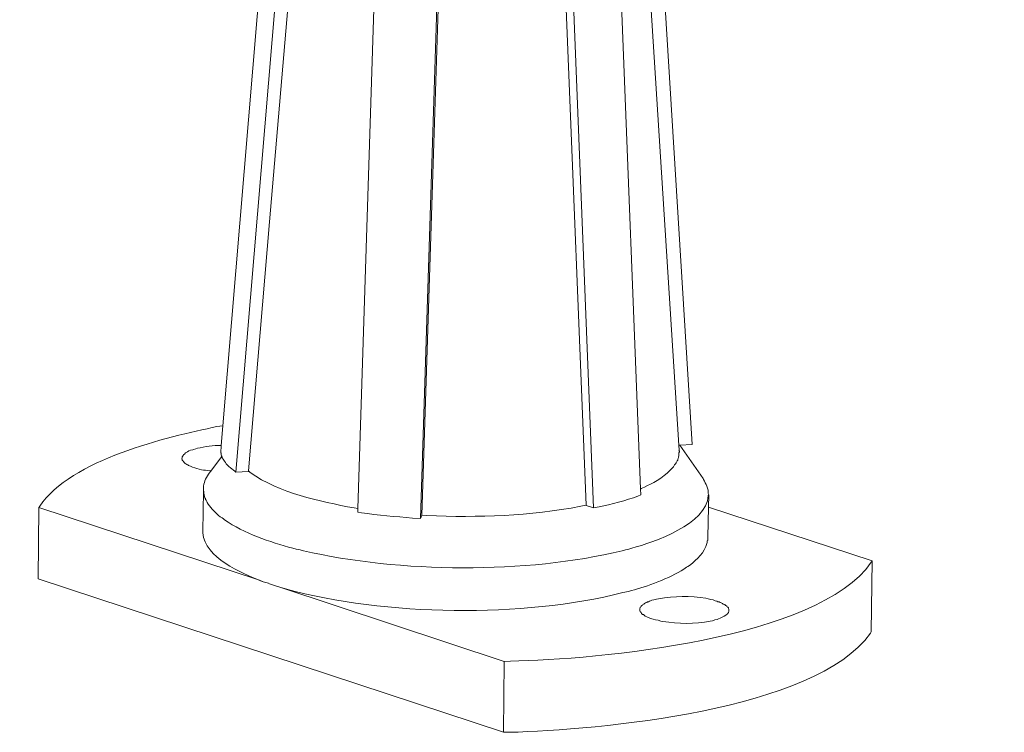
# Model space of a CAD drawing. Units: inches. Extents: x 3542 to 7364, y -15858 to -13239.
# Drawn here: x 7056 to 7125, y -15756 to -15706 of the extents above; entities that cross this region are included whole.
import ezdxf

# ---------------------------------------------------------------- set-up
doc = ezdxf.new("R2010")
doc.units = ezdxf.units.IN
doc.header["$MEASUREMENT"] = 0
doc.layers.add('layer 1', color=7, linetype='Continuous')

msp = doc.modelspace()

# ---------------------------------------------------------------- linework, layer by layer
at = {"layer": 'layer 1', "lineweight": 15}
for points, knots in [([(7125.274, -15608.664), (7125.274, -15608.664), (7108.918, -15613.136), (7108.918, -15613.136), (7108.918, -15613.136), (6974.81, -15649.711), (6840.703, -15686.289), (6706.61, -15722.923), (6706.61, -15722.923), (6706.61, -15722.923), (6705.646, -15723.184), (6705.646, -15723.184)], [0, 0, 0, 0, 0.333333, 0.333333, 0.333333, 0.333333, 0.666667, 0.666667, 0.666667, 0.666667, 1, 1, 1, 1]), ([(7075.785, -15665.721), (7075.785, -15665.721), (7070.046, -15734.298), (7070.046, -15734.298), (7070.046, -15734.298), (7070.046, -15734.298), (7069.928, -15735.7), (7069.928, -15735.7), (7069.928, -15735.7), (7069.928, -15735.7), (7069.883, -15736.214), (7069.883, -15736.214)], [0, 0, 0, 0, 0.333333, 0.333333, 0.333333, 0.333333, 0.666667, 0.666667, 0.666667, 0.666667, 1, 1, 1, 1]), ([(7097.834, -15665.854), (7097.834, -15665.854), (7097.834, -15665.969), (7097.834, -15665.969), (7097.834, -15665.969), (7097.834, -15665.969), (7102.271, -15735.67), (7102.271, -15735.67), (7102.271, -15735.67), (7102.271, -15735.67), (7102.303, -15736.035), (7102.303, -15736.035)], [0, 0, 0, 0, 0.333333, 0.333333, 0.333333, 0.333333, 0.666667, 0.666667, 0.666667, 0.666667, 1, 1, 1, 1]), ([(7071.84, -15737.497), (7071.84, -15737.497), (7073.329, -15719.885), (7073.329, -15719.885), (7073.329, -15719.885), (7073.329, -15719.885), (7074.835, -15702.258), (7074.835, -15702.258), (7074.835, -15702.258), (7074.835, -15702.258), (7076.294, -15684.661), (7076.294, -15684.661), (7076.294, -15684.661), (7076.294, -15684.661), (7077.798, -15667.05), (7077.798, -15667.05)], [0, 0, 0, 0, 0.25, 0.25, 0.25, 0.25, 0.5, 0.5, 0.5, 0.5, 0.75, 0.75, 0.75, 0.75, 1, 1, 1, 1]), ([(7096.768, -15667.853), (7096.768, -15667.853), (7099.557, -15738.768), (7099.557, -15738.768), (7099.557, -15738.768), (7099.557, -15738.768), (7099.573, -15739.177), (7099.573, -15739.177)], [0, 0, 0, 0, 0.5, 0.5, 0.5, 0.5, 1, 1, 1, 1]), ([(7081.872, -15668.758), (7081.872, -15668.758), (7079.582, -15740.14), (7079.582, -15740.14), (7079.582, -15740.14), (7079.582, -15740.14), (7079.566, -15740.416), (7079.566, -15740.416)], [0, 0, 0, 0, 0.5, 0.5, 0.5, 0.5, 1, 1, 1, 1]), ([(7092.869, -15668.538), (7092.869, -15668.538), (7093.585, -15686.411), (7093.585, -15686.411), (7093.585, -15686.411), (7093.585, -15686.411), (7094.273, -15704.243), (7094.273, -15704.243), (7094.273, -15704.243), (7094.273, -15704.243), (7095.717, -15739.905), (7095.717, -15739.905)], [0, 0, 0, 0, 0.333333, 0.333333, 0.333333, 0.333333, 0.666667, 0.666667, 0.666667, 0.666667, 1, 1, 1, 1]), ([(7070.046, -15734.299), (7070.046, -15734.299), (7069.62, -15734.357), (7069.62, -15734.357), (7069.62, -15734.357), (7066.089, -15735.088), (7059.287, -15736.696), (7057.091, -15739.993), (7057.091, -15739.993), (7057.091, -15739.993), (7057.033, -15740.082), (7057.033, -15740.082)], [0, 0, 0, 0, 0.333333, 0.333333, 0.333333, 0.333333, 0.666667, 0.666667, 0.666667, 0.666667, 1, 1, 1, 1]), ([(7068.116, -15735.92), (7068.116, -15735.92), (7067.971, -15735.976), (7067.971, -15735.976), (7067.971, -15735.976), (7067.971, -15735.976), (7067.913, -15736.007), (7067.913, -15736.007), (7067.913, -15736.007), (7067.641, -15736.014), (7067.624, -15736.134), (7067.401, -15736.212), (7067.401, -15736.212), (7067.401, -15736.212), (7067.314, -15736.298), (7067.314, -15736.298), (7067.314, -15736.298), (7067.314, -15736.298), (7067.283, -15736.33), (7067.283, -15736.33), (7067.283, -15736.33), (7067.283, -15736.33), (7067.254, -15736.357), (7067.254, -15736.357), (7067.254, -15736.357), (7067.254, -15736.357), (7067.227, -15736.403), (7067.227, -15736.403), (7067.227, -15736.403), (7067.227, -15736.403), (7067.196, -15736.43), (7067.196, -15736.43), (7067.196, -15736.43), (7067.196, -15736.43), (7067.196, -15736.459), (7067.196, -15736.459), (7067.196, -15736.459), (7067.196, -15736.459), (7067.167, -15736.488), (7067.167, -15736.488), (7067.167, -15736.488), (7067.167, -15736.488), (7067.167, -15736.577), (7067.167, -15736.577), (7067.167, -15736.577), (7067.167, -15736.577), (7067.138, -15736.606), (7067.138, -15736.606)], [0, 0, 0, 0, 0.083333, 0.083333, 0.083333, 0.083333, 0.166667, 0.166667, 0.166667, 0.166667, 0.25, 0.25, 0.25, 0.25, 0.333333, 0.333333, 0.333333, 0.333333, 0.416667, 0.416667, 0.416667, 0.416667, 0.5, 0.5, 0.5, 0.5, 0.583333, 0.583333, 0.583333, 0.583333, 0.666667, 0.666667, 0.666667, 0.666667, 0.75, 0.75, 0.75, 0.75, 0.833333, 0.833333, 0.833333, 0.833333, 0.916667, 0.916667, 0.916667, 0.916667, 1, 1, 1, 1]), ([(7069.943, -15735.7), (7069.943, -15735.7), (7069.926, -15735.7), (7069.926, -15735.7), (7069.926, -15735.7), (7069.353, -15735.68), (7068.783, -15735.778), (7068.233, -15735.89), (7068.233, -15735.89), (7068.233, -15735.89), (7068.116, -15735.921), (7068.116, -15735.921)], [0, 0, 0, 0, 0.333333, 0.333333, 0.333333, 0.333333, 0.666667, 0.666667, 0.666667, 0.666667, 1, 1, 1, 1]), ([(7070.964, -15737.569), (7070.964, -15737.569), (7070.877, -15737.498), (7070.877, -15737.498), (7070.877, -15737.498), (7070.877, -15737.498), (7070.79, -15737.438), (7070.79, -15737.438), (7070.79, -15737.438), (7070.643, -15737.321), (7070.489, -15737.231), (7070.364, -15737.088), (7070.364, -15737.088), (7070.364, -15737.088), (7070.275, -15736.999), (7070.275, -15736.999), (7070.275, -15736.999), (7070.275, -15736.999), (7070.22, -15736.896), (7070.22, -15736.896), (7070.22, -15736.896), (7070.121, -15736.78), (7070.097, -15736.687), (7069.999, -15736.578), (7069.999, -15736.578), (7069.999, -15736.578), (7069.986, -15736.518), (7069.986, -15736.518), (7069.986, -15736.518), (7069.986, -15736.518), (7069.943, -15736.49), (7069.943, -15736.49), (7069.943, -15736.49), (7069.943, -15736.49), (7069.943, -15736.43), (7069.943, -15736.43), (7069.943, -15736.43), (7069.943, -15736.43), (7069.912, -15736.357), (7069.912, -15736.357), (7069.912, -15736.357), (7069.912, -15736.357), (7069.912, -15736.239), (7069.912, -15736.239), (7069.912, -15736.239), (7069.912, -15736.239), (7069.883, -15736.214), (7069.883, -15736.214)], [0, 0, 0, 0, 0.083333, 0.083333, 0.083333, 0.083333, 0.166667, 0.166667, 0.166667, 0.166667, 0.25, 0.25, 0.25, 0.25, 0.333333, 0.333333, 0.333333, 0.333333, 0.416667, 0.416667, 0.416667, 0.416667, 0.5, 0.5, 0.5, 0.5, 0.583333, 0.583333, 0.583333, 0.583333, 0.666667, 0.666667, 0.666667, 0.666667, 0.75, 0.75, 0.75, 0.75, 0.833333, 0.833333, 0.833333, 0.833333, 0.916667, 0.916667, 0.916667, 0.916667, 1, 1, 1, 1]), ([(7102.272, -15736.035), (7102.272, -15736.035), (7102.304, -15736.093), (7102.304, -15736.093), (7102.304, -15736.093), (7102.304, -15736.093), (7102.304, -15736.153), (7102.304, -15736.153), (7102.304, -15736.153), (7102.304, -15736.153), (7102.272, -15736.211), (7102.272, -15736.211), (7102.272, -15736.211), (7102.279, -15736.351), (7102.275, -15736.478), (7102.217, -15736.605), (7102.217, -15736.605), (7102.217, -15736.605), (7102.186, -15736.663), (7102.186, -15736.663), (7102.186, -15736.663), (7102.186, -15736.663), (7102.186, -15736.723), (7102.186, -15736.723), (7102.186, -15736.723), (7102.186, -15736.723), (7102.157, -15736.782), (7102.157, -15736.782), (7102.157, -15736.782), (7102.157, -15736.782), (7102.127, -15736.837), (7102.127, -15736.837), (7102.127, -15736.837), (7102.127, -15736.837), (7102.098, -15736.871), (7102.098, -15736.871), (7102.098, -15736.871), (7102.098, -15736.871), (7102.069, -15736.926), (7102.069, -15736.926), (7102.069, -15736.926), (7102.069, -15736.926), (7102.04, -15737), (7102.04, -15737), (7102.04, -15737), (7102.04, -15737), (7101.967, -15737.058), (7101.967, -15737.058), (7101.967, -15737.058), (7101.967, -15737.058), (7101.938, -15737.116), (7101.938, -15737.116), (7101.938, -15737.116), (7101.938, -15737.116), (7101.88, -15737.203), (7101.88, -15737.203), (7101.88, -15737.203), (7101.88, -15737.203), (7101.791, -15737.292), (7101.791, -15737.292), (7101.791, -15737.292), (7101.421, -15737.739), (7100.588, -15738.33), (7100.053, -15738.517), (7100.053, -15738.517), (7100.053, -15738.517), (7099.85, -15738.635), (7099.85, -15738.635), (7099.85, -15738.635), (7099.85, -15738.635), (7099.601, -15738.737), (7099.601, -15738.737), (7099.601, -15738.737), (7099.601, -15738.737), (7099.572, -15738.769), (7099.572, -15738.769)], [0, 0, 0, 0, 0.052632, 0.052632, 0.052632, 0.052632, 0.105263, 0.105263, 0.105263, 0.105263, 0.157895, 0.157895, 0.157895, 0.157895, 0.210526, 0.210526, 0.210526, 0.210526, 0.263158, 0.263158, 0.263158, 0.263158, 0.315789, 0.315789, 0.315789, 0.315789, 0.368421, 0.368421, 0.368421, 0.368421, 0.421053, 0.421053, 0.421053, 0.421053, 0.473684, 0.473684, 0.473684, 0.473684, 0.526316, 0.526316, 0.526316, 0.526316, 0.578947, 0.578947, 0.578947, 0.578947, 0.631579, 0.631579, 0.631579, 0.631579, 0.684211, 0.684211, 0.684211, 0.684211, 0.736842, 0.736842, 0.736842, 0.736842, 0.789474, 0.789474, 0.789474, 0.789474, 0.842105, 0.842105, 0.842105, 0.842105, 0.894737, 0.894737, 0.894737, 0.894737, 0.947368, 0.947368, 0.947368, 0.947368, 1, 1, 1, 1]), ([(7103.207, -15735.613), (7103.207, -15735.613), (7102.332, -15735.669), (7102.332, -15735.669), (7102.332, -15735.669), (7102.332, -15735.669), (7102.272, -15735.669), (7102.272, -15735.669)], [0, 0, 0, 0, 0.5, 0.5, 0.5, 0.5, 1, 1, 1, 1]), ([(7067.137, -15736.605), (7067.137, -15736.605), (7067.137, -15736.636), (7067.137, -15736.636), (7067.137, -15736.636), (7067.137, -15736.636), (7067.168, -15736.663), (7067.168, -15736.663), (7067.168, -15736.663), (7067.168, -15736.663), (7067.168, -15736.723), (7067.168, -15736.723), (7067.168, -15736.723), (7067.168, -15736.723), (7067.194, -15736.75), (7067.194, -15736.75), (7067.194, -15736.75), (7067.194, -15736.75), (7067.226, -15736.781), (7067.226, -15736.781), (7067.226, -15736.781), (7067.226, -15736.781), (7067.226, -15736.81), (7067.226, -15736.81), (7067.226, -15736.81), (7067.226, -15736.81), (7067.255, -15736.837), (7067.255, -15736.837), (7067.255, -15736.837), (7067.255, -15736.837), (7067.312, -15736.897), (7067.312, -15736.897), (7067.312, -15736.897), (7067.312, -15736.897), (7067.371, -15736.97), (7067.371, -15736.97), (7067.371, -15736.97), (7067.371, -15736.97), (7067.431, -15736.999), (7067.431, -15736.999), (7067.431, -15736.999), (7067.431, -15736.999), (7067.487, -15737.028), (7067.487, -15737.028), (7067.487, -15737.028), (7067.487, -15737.028), (7067.549, -15737.057), (7067.549, -15737.057), (7067.549, -15737.057), (7067.549, -15737.057), (7067.605, -15737.116), (7067.605, -15737.116), (7067.605, -15737.116), (7067.952, -15737.24), (7068.46, -15737.447), (7068.819, -15737.438), (7068.819, -15737.438), (7068.819, -15737.438), (7068.961, -15737.467), (7068.961, -15737.467), (7068.961, -15737.467), (7068.961, -15737.467), (7069.11, -15737.496), (7069.11, -15737.496), (7069.11, -15737.496), (7069.11, -15737.496), (7069.167, -15737.496), (7069.167, -15737.496)], [0, 0, 0, 0, 0.058824, 0.058824, 0.058824, 0.058824, 0.117647, 0.117647, 0.117647, 0.117647, 0.176471, 0.176471, 0.176471, 0.176471, 0.235294, 0.235294, 0.235294, 0.235294, 0.294118, 0.294118, 0.294118, 0.294118, 0.352941, 0.352941, 0.352941, 0.352941, 0.411765, 0.411765, 0.411765, 0.411765, 0.470588, 0.470588, 0.470588, 0.470588, 0.529412, 0.529412, 0.529412, 0.529412, 0.588235, 0.588235, 0.588235, 0.588235, 0.647059, 0.647059, 0.647059, 0.647059, 0.705882, 0.705882, 0.705882, 0.705882, 0.764706, 0.764706, 0.764706, 0.764706, 0.823529, 0.823529, 0.823529, 0.823529, 0.882353, 0.882353, 0.882353, 0.882353, 0.941176, 0.941176, 0.941176, 0.941176, 1, 1, 1, 1]), ([(7069.984, -15736.431), (7069.984, -15736.431), (7069.942, -15736.489), (7069.942, -15736.489), (7069.942, -15736.489), (7069.942, -15736.489), (7069.185, -15737.512), (7069.185, -15737.512), (7069.185, -15737.512), (7069.185, -15737.512), (7069.08, -15737.656), (7069.08, -15737.656)], [0, 0, 0, 0, 0.333333, 0.333333, 0.333333, 0.333333, 0.666667, 0.666667, 0.666667, 0.666667, 1, 1, 1, 1]), ([(7069.079, -15737.656), (7069.079, -15737.656), (7069.024, -15737.714), (7069.024, -15737.714), (7069.024, -15737.714), (7068.808, -15738.062), (7068.685, -15738.3), (7068.659, -15738.709), (7068.659, -15738.709), (7068.659, -15738.709), (7068.659, -15738.768), (7068.659, -15738.768)], [0, 0, 0, 0, 0.333333, 0.333333, 0.333333, 0.333333, 0.666667, 0.666667, 0.666667, 0.666667, 1, 1, 1, 1]), ([(7079.566, -15740.14), (7079.566, -15740.14), (7079.318, -15740.111), (7079.318, -15740.111), (7079.318, -15740.111), (7076.825, -15739.628), (7074.072, -15739.073), (7071.956, -15737.601), (7071.956, -15737.601), (7071.956, -15737.601), (7071.84, -15737.496), (7071.84, -15737.496)], [0, 0, 0, 0, 0.333333, 0.333333, 0.333333, 0.333333, 0.666667, 0.666667, 0.666667, 0.666667, 1, 1, 1, 1]), ([(7104.378, -15739.174), (7104.378, -15739.174), (7104.347, -15739.09), (7104.347, -15739.09), (7104.347, -15739.09), (7104.391, -15738.792), (7104.164, -15738.355), (7104.012, -15738.107), (7104.012, -15738.107), (7104.012, -15738.107), (7103.982, -15738.036), (7103.982, -15738.036)], [0, 0, 0, 0, 0.333333, 0.333333, 0.333333, 0.333333, 0.666667, 0.666667, 0.666667, 0.666667, 1, 1, 1, 1]), ([(7068.658, -15738.768), (7068.658, -15738.768), (7068.658, -15738.884), (7068.658, -15738.884), (7068.658, -15738.884), (7068.658, -15738.884), (7068.626, -15741.789), (7068.626, -15741.789)], [0, 0, 0, 0, 0.5, 0.5, 0.5, 0.5, 1, 1, 1, 1]), ([(7068.658, -15738.883), (7068.658, -15738.883), (7068.687, -15738.941), (7068.687, -15738.941), (7068.687, -15738.941), (7068.687, -15738.941), (7068.687, -15739.088), (7068.687, -15739.088), (7068.687, -15739.088), (7068.687, -15739.088), (7068.713, -15739.146), (7068.713, -15739.146), (7068.713, -15739.146), (7068.713, -15739.146), (7068.713, -15739.206), (7068.713, -15739.206), (7068.713, -15739.206), (7068.713, -15739.206), (7068.744, -15739.28), (7068.744, -15739.28), (7068.744, -15739.28), (7068.744, -15739.28), (7068.744, -15739.335), (7068.744, -15739.335), (7068.744, -15739.335), (7068.744, -15739.335), (7068.773, -15739.393), (7068.773, -15739.393), (7068.773, -15739.393), (7068.773, -15739.393), (7068.818, -15739.453), (7068.818, -15739.453), (7068.818, -15739.453), (7068.818, -15739.453), (7068.818, -15739.511), (7068.818, -15739.511), (7068.818, -15739.511), (7068.818, -15739.511), (7068.847, -15739.571), (7068.847, -15739.571), (7068.847, -15739.571), (7068.847, -15739.571), (7068.876, -15739.598), (7068.876, -15739.598), (7068.876, -15739.598), (7068.876, -15739.598), (7068.903, -15739.659), (7068.903, -15739.659), (7068.903, -15739.659), (7068.903, -15739.659), (7068.933, -15739.716), (7068.933, -15739.716), (7068.933, -15739.716), (7068.933, -15739.716), (7068.992, -15739.837), (7068.992, -15739.837), (7068.992, -15739.837), (7069.239, -15740.175), (7069.54, -15740.463), (7069.854, -15740.738), (7069.854, -15740.738), (7069.854, -15740.738), (7069.985, -15740.797), (7069.985, -15740.797), (7069.985, -15740.797), (7069.985, -15740.797), (7070.072, -15740.884), (7070.072, -15740.884), (7070.072, -15740.884), (7070.072, -15740.884), (7070.161, -15740.946), (7070.161, -15740.946), (7070.161, -15740.946), (7071.527, -15741.924), (7073.372, -15742.503), (7074.98, -15742.958), (7074.98, -15742.958), (7074.98, -15742.958), (7075.212, -15743.016), (7075.212, -15743.016), (7075.212, -15743.016), (7075.212, -15743.016), (7075.49, -15743.076), (7075.49, -15743.076), (7075.49, -15743.076), (7075.49, -15743.076), (7075.726, -15743.134), (7075.726, -15743.134), (7075.726, -15743.134), (7082.494, -15744.704), (7091.506, -15744.789), (7098.258, -15743.134), (7098.258, -15743.134), (7098.258, -15743.134), (7098.505, -15743.076), (7098.505, -15743.076), (7098.505, -15743.076), (7098.505, -15743.076), (7098.741, -15743.016), (7098.741, -15743.016)], [0, 0, 0, 0, 0.04, 0.04, 0.04, 0.04, 0.08, 0.08, 0.08, 0.08, 0.12, 0.12, 0.12, 0.12, 0.16, 0.16, 0.16, 0.16, 0.2, 0.2, 0.2, 0.2, 0.24, 0.24, 0.24, 0.24, 0.28, 0.28, 0.28, 0.28, 0.32, 0.32, 0.32, 0.32, 0.36, 0.36, 0.36, 0.36, 0.4, 0.4, 0.4, 0.4, 0.44, 0.44, 0.44, 0.44, 0.48, 0.48, 0.48, 0.48, 0.52, 0.52, 0.52, 0.52, 0.56, 0.56, 0.56, 0.56, 0.6, 0.6, 0.6, 0.6, 0.64, 0.64, 0.64, 0.64, 0.68, 0.68, 0.68, 0.68, 0.72, 0.72, 0.72, 0.72, 0.76, 0.76, 0.76, 0.76, 0.8, 0.8, 0.8, 0.8, 0.84, 0.84, 0.84, 0.84, 0.88, 0.88, 0.88, 0.88, 0.92, 0.92, 0.92, 0.92, 0.96, 0.96, 0.96, 0.96, 1, 1, 1, 1]), ([(7099.572, -15739.174), (7099.572, -15739.174), (7099.367, -15739.279), (7099.367, -15739.279), (7099.367, -15739.279), (7098.572, -15739.56), (7097.46, -15739.87), (7096.636, -15740.026), (7096.636, -15740.026), (7096.636, -15740.026), (7096.229, -15740.112), (7096.229, -15740.112)], [0, 0, 0, 0, 0.333333, 0.333333, 0.333333, 0.333333, 0.666667, 0.666667, 0.666667, 0.666667, 1, 1, 1, 1]), ([(7098.741, -15743.016), (7098.741, -15743.016), (7098.944, -15742.959), (7098.944, -15742.959), (7098.944, -15742.959), (7100.503, -15742.52), (7104.264, -15741.261), (7104.348, -15739.234), (7104.348, -15739.234), (7104.348, -15739.234), (7104.377, -15739.174), (7104.377, -15739.174)], [0, 0, 0, 0, 0.333333, 0.333333, 0.333333, 0.333333, 0.666667, 0.666667, 0.666667, 0.666667, 1, 1, 1, 1]), ([(7104.378, -15739.177), (7104.378, -15739.177), (7104.36, -15740.052), (7104.36, -15740.052), (7104.36, -15740.052), (7104.36, -15740.052), (7104.318, -15742.184), (7104.318, -15742.184)], [0, 0, 0, 0, 0.5, 0.5, 0.5, 0.5, 1, 1, 1, 1]), ([(7057.034, -15740.082), (7057.034, -15740.082), (7072.63, -15745.223), (7072.63, -15745.223), (7072.63, -15745.223), (7072.63, -15745.223), (7072.893, -15745.324), (7072.893, -15745.324), (7072.893, -15745.324), (7072.893, -15745.324), (7073.272, -15745.439), (7073.272, -15745.439)], [0, 0, 0, 0, 0.333333, 0.333333, 0.333333, 0.333333, 0.666667, 0.666667, 0.666667, 0.666667, 1, 1, 1, 1]), ([(7084.004, -15740.856), (7084.004, -15740.856), (7083.434, -15740.825), (7083.434, -15740.825), (7083.434, -15740.825), (7082.264, -15740.716), (7080.987, -15740.638), (7079.827, -15740.444), (7079.827, -15740.444), (7079.827, -15740.444), (7079.566, -15740.417), (7079.566, -15740.417)], [0, 0, 0, 0, 0.333333, 0.333333, 0.333333, 0.333333, 0.666667, 0.666667, 0.666667, 0.666667, 1, 1, 1, 1]), ([(7084.091, -15740.621), (7084.091, -15740.621), (7084.443, -15740.65), (7084.443, -15740.65), (7084.443, -15740.65), (7088.157, -15740.804), (7091.688, -15740.668), (7095.352, -15739.993), (7095.352, -15739.993), (7095.352, -15739.993), (7095.718, -15739.906), (7095.718, -15739.906)], [0, 0, 0, 0, 0.333333, 0.333333, 0.333333, 0.333333, 0.666667, 0.666667, 0.666667, 0.666667, 1, 1, 1, 1]), ([(7115.928, -15743.848), (7115.928, -15743.848), (7104.364, -15740.051), (7104.364, -15740.051), (7104.364, -15740.051), (7104.364, -15740.051), (7104.348, -15740.051), (7104.348, -15740.051)], [0, 0, 0, 0, 0.5, 0.5, 0.5, 0.5, 1, 1, 1, 1]), ([(7068.625, -15741.79), (7068.625, -15741.79), (7068.625, -15741.879), (7068.625, -15741.879), (7068.625, -15741.879), (7068.763, -15743.616), (7071.347, -15744.708), (7072.702, -15745.267), (7072.702, -15745.267), (7072.702, -15745.267), (7072.891, -15745.323), (7072.891, -15745.323)], [0, 0, 0, 0, 0.333333, 0.333333, 0.333333, 0.333333, 0.666667, 0.666667, 0.666667, 0.666667, 1, 1, 1, 1]), ([(7098.711, -15746.01), (7098.711, -15746.01), (7098.916, -15745.955), (7098.916, -15745.955), (7098.916, -15745.955), (7098.916, -15745.955), (7099.132, -15745.892), (7099.132, -15745.892), (7099.132, -15745.892), (7100.275, -15745.569), (7101.852, -15744.994), (7102.815, -15744.301), (7102.815, -15744.301), (7102.815, -15744.301), (7102.904, -15744.243), (7102.904, -15744.243), (7102.904, -15744.243), (7102.904, -15744.243), (7103.019, -15744.186), (7103.019, -15744.186), (7103.019, -15744.186), (7103.599, -15743.682), (7104.044, -15743.33), (7104.276, -15742.563), (7104.276, -15742.563), (7104.276, -15742.563), (7104.276, -15742.445), (7104.276, -15742.445), (7104.276, -15742.445), (7104.276, -15742.445), (7104.318, -15742.419), (7104.318, -15742.419), (7104.318, -15742.419), (7104.318, -15742.419), (7104.318, -15742.183), (7104.318, -15742.183)], [0, 0, 0, 0, 0.111111, 0.111111, 0.111111, 0.111111, 0.222222, 0.222222, 0.222222, 0.222222, 0.333333, 0.333333, 0.333333, 0.333333, 0.444444, 0.444444, 0.444444, 0.444444, 0.555556, 0.555556, 0.555556, 0.555556, 0.666667, 0.666667, 0.666667, 0.666667, 0.777778, 0.777778, 0.777778, 0.777778, 0.888889, 0.888889, 0.888889, 0.888889, 1, 1, 1, 1]), ([(7089.932, -15750.96), (7089.932, -15750.96), (7090.371, -15750.931), (7090.371, -15750.931), (7090.371, -15750.931), (7096.411, -15750.855), (7112.121, -15749.403), (7115.87, -15743.951), (7115.87, -15743.951), (7115.87, -15743.951), (7115.928, -15743.849), (7115.928, -15743.849)], [0, 0, 0, 0, 0.333333, 0.333333, 0.333333, 0.333333, 0.666667, 0.666667, 0.666667, 0.666667, 1, 1, 1, 1]), ([(7073.694, -15745.601), (7073.694, -15745.601), (7074.075, -15745.719), (7074.075, -15745.719), (7074.075, -15745.719), (7074.075, -15745.719), (7089.932, -15750.959), (7089.932, -15750.959)], [0, 0, 0, 0, 0.5, 0.5, 0.5, 0.5, 1, 1, 1, 1]), ([(7074.075, -15745.718), (7074.075, -15745.718), (7074.469, -15745.835), (7074.469, -15745.835), (7074.469, -15745.835), (7081.515, -15747.75), (7091.242, -15747.888), (7098.315, -15746.097), (7098.315, -15746.097), (7098.315, -15746.097), (7098.712, -15746.01), (7098.712, -15746.01)], [0, 0, 0, 0, 0.333333, 0.333333, 0.333333, 0.333333, 0.666667, 0.666667, 0.666667, 0.666667, 1, 1, 1, 1]), ([(7100.508, -15746.611), (7100.508, -15746.611), (7100.361, -15746.64), (7100.361, -15746.64), (7100.361, -15746.64), (7100.361, -15746.64), (7100.274, -15746.666), (7100.274, -15746.666), (7100.274, -15746.666), (7100.274, -15746.666), (7100.2, -15746.695), (7100.2, -15746.695), (7100.2, -15746.695), (7100.2, -15746.695), (7100.114, -15746.742), (7100.114, -15746.742), (7100.114, -15746.742), (7100.114, -15746.742), (7100.053, -15746.753), (7100.053, -15746.753), (7100.053, -15746.753), (7100.053, -15746.753), (7099.996, -15746.8), (7099.996, -15746.8), (7099.996, -15746.8), (7099.996, -15746.8), (7099.906, -15746.829), (7099.906, -15746.829), (7099.906, -15746.829), (7099.906, -15746.829), (7099.85, -15746.856), (7099.85, -15746.856), (7099.85, -15746.856), (7099.85, -15746.856), (7099.79, -15746.916), (7099.79, -15746.916), (7099.79, -15746.916), (7099.79, -15746.916), (7099.732, -15746.945), (7099.732, -15746.945), (7099.732, -15746.945), (7099.732, -15746.945), (7099.704, -15746.974), (7099.704, -15746.974), (7099.704, -15746.974), (7099.704, -15746.974), (7099.659, -15747.003), (7099.659, -15747.003), (7099.659, -15747.003), (7099.659, -15747.003), (7099.628, -15747.031), (7099.628, -15747.031), (7099.628, -15747.031), (7099.628, -15747.031), (7099.601, -15747.06), (7099.601, -15747.06), (7099.601, -15747.06), (7099.601, -15747.06), (7099.572, -15747.092), (7099.572, -15747.092), (7099.572, -15747.092), (7099.572, -15747.092), (7099.543, -15747.121), (7099.543, -15747.121), (7099.543, -15747.121), (7099.543, -15747.121), (7099.543, -15747.178), (7099.543, -15747.178), (7099.543, -15747.178), (7099.543, -15747.178), (7099.514, -15747.208), (7099.514, -15747.208), (7099.514, -15747.208), (7099.514, -15747.208), (7099.514, -15747.266), (7099.514, -15747.266)], [0, 0, 0, 0, 0.052632, 0.052632, 0.052632, 0.052632, 0.105263, 0.105263, 0.105263, 0.105263, 0.157895, 0.157895, 0.157895, 0.157895, 0.210526, 0.210526, 0.210526, 0.210526, 0.263158, 0.263158, 0.263158, 0.263158, 0.315789, 0.315789, 0.315789, 0.315789, 0.368421, 0.368421, 0.368421, 0.368421, 0.421053, 0.421053, 0.421053, 0.421053, 0.473684, 0.473684, 0.473684, 0.473684, 0.526316, 0.526316, 0.526316, 0.526316, 0.578947, 0.578947, 0.578947, 0.578947, 0.631579, 0.631579, 0.631579, 0.631579, 0.684211, 0.684211, 0.684211, 0.684211, 0.736842, 0.736842, 0.736842, 0.736842, 0.789474, 0.789474, 0.789474, 0.789474, 0.842105, 0.842105, 0.842105, 0.842105, 0.894737, 0.894737, 0.894737, 0.894737, 0.947368, 0.947368, 0.947368, 0.947368, 1, 1, 1, 1]), ([(7105.807, -15747.368), (7105.807, -15747.368), (7105.807, -15747.265), (7105.807, -15747.265), (7105.807, -15747.265), (7105.807, -15747.265), (7105.778, -15747.208), (7105.778, -15747.208), (7105.778, -15747.208), (7105.778, -15747.208), (7105.778, -15747.178), (7105.778, -15747.178), (7105.778, -15747.178), (7105.778, -15747.178), (7105.75, -15747.148), (7105.75, -15747.148), (7105.75, -15747.148), (7105.75, -15747.148), (7105.721, -15747.12), (7105.721, -15747.12), (7105.721, -15747.12), (7105.721, -15747.12), (7105.692, -15747.091), (7105.692, -15747.091), (7105.692, -15747.091), (7105.692, -15747.091), (7105.661, -15747.06), (7105.661, -15747.06), (7105.661, -15747.06), (7105.661, -15747.06), (7105.632, -15747.034), (7105.632, -15747.034), (7105.632, -15747.034), (7105.632, -15747.034), (7105.574, -15747.002), (7105.574, -15747.002), (7105.574, -15747.002), (7105.574, -15747.002), (7105.515, -15746.947), (7105.515, -15746.947), (7105.515, -15746.947), (7105.515, -15746.947), (7105.413, -15746.916), (7105.413, -15746.916), (7105.413, -15746.916), (7105.413, -15746.916), (7105.355, -15746.858), (7105.355, -15746.858), (7105.355, -15746.858), (7105.355, -15746.858), (7105.269, -15746.829), (7105.269, -15746.829), (7105.269, -15746.829), (7105.269, -15746.829), (7105.179, -15746.8), (7105.179, -15746.8), (7105.179, -15746.8), (7105.179, -15746.8), (7105.121, -15746.755), (7105.121, -15746.755), (7105.121, -15746.755), (7105.121, -15746.755), (7105.034, -15746.741), (7105.034, -15746.741), (7105.034, -15746.741), (7105.034, -15746.741), (7104.945, -15746.695), (7104.945, -15746.695), (7104.945, -15746.695), (7104.945, -15746.695), (7104.843, -15746.668), (7104.843, -15746.668), (7104.843, -15746.668), (7104.843, -15746.668), (7104.698, -15746.61), (7104.698, -15746.61), (7104.698, -15746.61), (7104.698, -15746.61), (7104.522, -15746.579), (7104.522, -15746.579), (7104.522, -15746.579), (7104.522, -15746.579), (7104.348, -15746.524), (7104.348, -15746.524), (7104.348, -15746.524), (7104.348, -15746.524), (7104.184, -15746.49), (7104.184, -15746.49), (7104.184, -15746.49), (7103.078, -15746.336), (7101.944, -15746.318), (7100.842, -15746.524), (7100.842, -15746.524), (7100.842, -15746.524), (7100.681, -15746.55), (7100.681, -15746.55), (7100.681, -15746.55), (7100.681, -15746.55), (7100.508, -15746.61), (7100.508, -15746.61)], [0, 0, 0, 0, 0.04, 0.04, 0.04, 0.04, 0.08, 0.08, 0.08, 0.08, 0.12, 0.12, 0.12, 0.12, 0.16, 0.16, 0.16, 0.16, 0.2, 0.2, 0.2, 0.2, 0.24, 0.24, 0.24, 0.24, 0.28, 0.28, 0.28, 0.28, 0.32, 0.32, 0.32, 0.32, 0.36, 0.36, 0.36, 0.36, 0.4, 0.4, 0.4, 0.4, 0.44, 0.44, 0.44, 0.44, 0.48, 0.48, 0.48, 0.48, 0.52, 0.52, 0.52, 0.52, 0.56, 0.56, 0.56, 0.56, 0.6, 0.6, 0.6, 0.6, 0.64, 0.64, 0.64, 0.64, 0.68, 0.68, 0.68, 0.68, 0.72, 0.72, 0.72, 0.72, 0.76, 0.76, 0.76, 0.76, 0.8, 0.8, 0.8, 0.8, 0.84, 0.84, 0.84, 0.84, 0.88, 0.88, 0.88, 0.88, 0.92, 0.92, 0.92, 0.92, 0.96, 0.96, 0.96, 0.96, 1, 1, 1, 1]), ([(7099.514, -15747.266), (7099.514, -15747.266), (7099.514, -15747.368), (7099.514, -15747.368), (7099.514, -15747.368), (7099.514, -15747.368), (7099.545, -15747.426), (7099.545, -15747.426), (7099.545, -15747.426), (7099.545, -15747.426), (7099.545, -15747.455), (7099.545, -15747.455), (7099.545, -15747.455), (7099.545, -15747.455), (7099.571, -15747.486), (7099.571, -15747.486), (7099.571, -15747.486), (7099.571, -15747.486), (7099.6, -15747.513), (7099.6, -15747.513), (7099.6, -15747.513), (7099.6, -15747.513), (7099.629, -15747.573), (7099.629, -15747.573), (7099.629, -15747.573), (7099.629, -15747.573), (7099.658, -15747.602), (7099.658, -15747.602), (7099.658, -15747.602), (7099.658, -15747.602), (7099.703, -15747.633), (7099.703, -15747.633), (7099.703, -15747.633), (7099.703, -15747.633), (7099.761, -15747.633), (7099.761, -15747.633), (7099.761, -15747.633), (7099.761, -15747.633), (7099.821, -15747.689), (7099.821, -15747.689), (7099.821, -15747.689), (7099.821, -15747.689), (7099.879, -15747.749), (7099.879, -15747.749), (7099.879, -15747.749), (7100.3, -15747.932), (7100.124, -15747.896), (7100.623, -15748.025), (7100.623, -15748.025), (7100.623, -15748.025), (7100.812, -15748.054), (7100.812, -15748.054), (7100.812, -15748.054), (7100.812, -15748.054), (7100.988, -15748.114), (7100.988, -15748.114), (7100.988, -15748.114), (7100.988, -15748.114), (7101.135, -15748.143), (7101.135, -15748.143), (7101.135, -15748.143), (7102.245, -15748.299), (7103.385, -15748.33), (7104.492, -15748.114), (7104.492, -15748.114), (7104.492, -15748.114), (7104.64, -15748.083), (7104.64, -15748.083), (7104.64, -15748.083), (7104.64, -15748.083), (7104.813, -15748.025), (7104.813, -15748.025)], [0, 0, 0, 0, 0.055556, 0.055556, 0.055556, 0.055556, 0.111111, 0.111111, 0.111111, 0.111111, 0.166667, 0.166667, 0.166667, 0.166667, 0.222222, 0.222222, 0.222222, 0.222222, 0.277778, 0.277778, 0.277778, 0.277778, 0.333333, 0.333333, 0.333333, 0.333333, 0.388889, 0.388889, 0.388889, 0.388889, 0.444444, 0.444444, 0.444444, 0.444444, 0.5, 0.5, 0.5, 0.5, 0.555556, 0.555556, 0.555556, 0.555556, 0.611111, 0.611111, 0.611111, 0.611111, 0.666667, 0.666667, 0.666667, 0.666667, 0.722222, 0.722222, 0.722222, 0.722222, 0.777778, 0.777778, 0.777778, 0.777778, 0.833333, 0.833333, 0.833333, 0.833333, 0.888889, 0.888889, 0.888889, 0.888889, 0.944444, 0.944444, 0.944444, 0.944444, 1, 1, 1, 1]), ([(7104.813, -15748.025), (7104.813, -15748.025), (7104.974, -15747.998), (7104.974, -15747.998), (7104.974, -15747.998), (7105.192, -15747.907), (7105.793, -15747.677), (7105.807, -15747.399), (7105.807, -15747.399), (7105.807, -15747.399), (7105.807, -15747.367), (7105.807, -15747.367)], [0, 0, 0, 0, 0.333333, 0.333333, 0.333333, 0.333333, 0.666667, 0.666667, 0.666667, 0.666667, 1, 1, 1, 1]), ([(7089.876, -15755.97), (7089.876, -15755.97), (7090.313, -15755.97), (7090.313, -15755.97), (7090.313, -15755.97), (7096.468, -15755.8), (7111.94, -15754.462), (7115.812, -15748.974), (7115.812, -15748.974), (7115.812, -15748.974), (7115.872, -15748.859), (7115.872, -15748.859)], [0, 0, 0, 0, 0.333333, 0.333333, 0.333333, 0.333333, 0.666667, 0.666667, 0.666667, 0.666667, 1, 1, 1, 1])]:
    msp.add_open_spline(points, degree=3, knots=knots, dxfattribs=at)
for points in [[(7098.887, -15665.767), (7098.887, -15665.767), (7103.207, -15735.615), (7103.207, -15735.615)], [(7076.864, -15667.109), (7076.864, -15667.109), (7070.964, -15737.569), (7070.964, -15737.569)], [(7093.406, -15668.758), (7093.406, -15668.758), (7096.229, -15740.111), (7096.229, -15740.111)], [(7086.299, -15669.211), (7086.299, -15669.211), (7084.005, -15740.856), (7084.005, -15740.856)], [(7084.091, -15740.621), (7084.091, -15740.621), (7086.399, -15668.978), (7086.399, -15668.978)], [(7102.333, -15735.669), (7102.333, -15735.669), (7103.982, -15738.038), (7103.982, -15738.038)], [(7071.84, -15737.525), (7071.84, -15737.525), (7070.962, -15737.57), (7070.962, -15737.57)], [(7071.84, -15737.497), (7071.84, -15737.497), (7071.84, -15737.526), (7071.84, -15737.526)], [(7056.975, -15745.12), (7056.975, -15745.12), (7057.033, -15740.081), (7057.033, -15740.081)], [(7095.717, -15739.936), (7095.717, -15739.936), (7095.717, -15739.905), (7095.717, -15739.905)], [(7096.229, -15740.112), (7096.229, -15740.112), (7095.718, -15739.936), (7095.718, -15739.936)], [(7084.091, -15740.621), (7084.091, -15740.621), (7084.004, -15740.855), (7084.004, -15740.855)], [(7115.869, -15748.858), (7115.869, -15748.858), (7115.928, -15743.848), (7115.928, -15743.848)], [(7056.975, -15745.12), (7056.975, -15745.12), (7089.879, -15755.97), (7089.879, -15755.97)], [(7073.27, -15745.44), (7073.27, -15745.44), (7073.693, -15745.6), (7073.693, -15745.6)], [(7089.876, -15755.972), (7089.876, -15755.972), (7089.931, -15750.962), (7089.931, -15750.962)]]:
    msp.add_open_spline(points, degree=3, dxfattribs=at)

doc.saveas('drawing.dxf')
